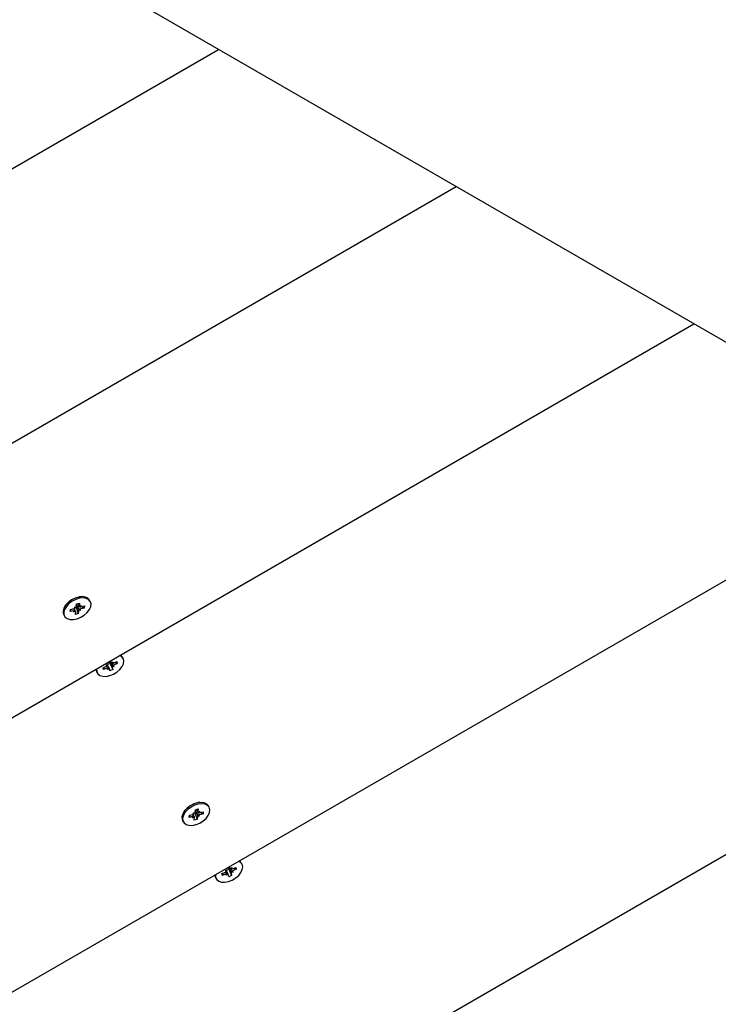
# Model space of a CAD drawing. Units: millimetres. Extents: x 7.7 to 23.6, y 2.3 to 17.7.
# Drawn here: x 13.9 to 14.1, y 12.7 to 13.1 of the extents above; entities that cross this region are included whole.
import ezdxf

# ---------------------------------------------------------------- set-up
doc = ezdxf.new("R2010")
doc.units = ezdxf.units.MM
doc.header["$LTSCALE"] = 130
doc.header["$PDSIZE"] = -1
doc.linetypes.add('SLD-Сплошная', pattern=[0])
doc.layers.add('ПРИМЕЧАНИЯ', color=7, linetype='SLD-Сплошная')
doc.styles.add('SLDTEXTSTYLE1', font='isocpeui_0.ttf')
doc.dimstyles.new('SLDDIMSTYLE2', dxfattribs={"dimtxt": 0.39, "dimasz": 0.39, "dimexe": 0, "dimexo": 0.0625, "dimgap": 0.0975, "dimtad": 2, "dimrnd": 1e-09, "dimzin": 12, "dimdsep": 46, "dimtxsty": 'SLDTEXTSTYLE1', "dimsah": 1, "dimcen": 0.09, "dimadec": 0, "dimazin": 3, "dimtfac": 1, "dimtdec": 3, "dimtofl": 0, "dimtmove": 0, "dimatfit": 3, "dimfxl": 1, "dimfrac": 2, "dimtolj": 1, "dimtzin": 12, "dimarcsym": 0})

# ---------------------------------------------------------------- blocks, each defined once
blk = doc.blocks.new('_D_9')
at = {"layer": 'Defpoints', "color": 0, "transparency": 16777216}
for p in [(7.733327237401218, 13.64588214964834), (20.30852355583162, 12.98788214964832), (20.30852355583162, 2.341488703264787)]:
    blk.add_point(p, dxfattribs=at)
at = {"layer": 'ПРИМЕЧАНИЯ', "color": 0, "lineweight": -2, "transparency": 16777216}
for p, q in [((7.733327237401218, 13.58338214964834), (7.733327237401217, 2.341488703264787)), ((20.30852355583162, 12.92538214964832), (20.30852355583162, 2.341488703264787)), ((8.123327237401217, 2.341488703264787), (19.91852355583162, 2.341488703264787))]:
    blk.add_line(p, q, dxfattribs=at)
at = {"layer": 'ПРИМЕЧАНИЯ', "color": 0, "transparency": 16777216}
for points in [[(8.123327237401217, 2.406488703264787), (8.123327237401217, 2.276488703264787), (7.733327237401217, 2.341488703264787)], [(19.91852355583162, 2.406488703264787), (19.91852355583162, 2.276488703264787), (20.30852355583162, 2.341488703264787)]]:
    blk.add_solid(points, dxfattribs=at)
at = {"layer": 'ПРИМЕЧАНИЯ', "color": 0, "transparency": 16777216, "insert": (14.09582570281822, 2.828988703264787), "char_height": 0.39, "attachment_point": 2, "style": 'SLDTEXTSTYLE1'}
blk.add_mtext('\\A1;12.58', dxfattribs=at)
blk = doc.blocks.new('_D_10')
at = {"layer": 'Defpoints', "color": 0, "transparency": 16777216}
for p in [(16.72132723740122, 17.73541504498932), (10.79584342011848, 6.217864760775732), (23.5182069465856, 6.217864760775734)]:
    blk.add_point(p, dxfattribs=at)
at = {"layer": 'ПРИМЕЧАНИЯ', "color": 0, "lineweight": -2, "transparency": 16777216}
for p, q in [((16.78382723740122, 17.73541504498932), (23.51820694658559, 17.73541504498932)), ((23.51820694658559, 17.34541504498932), (23.5182069465856, 6.607864760775733)), ((10.85834342011848, 6.217864760775732), (23.5182069465856, 6.217864760775734))]:
    blk.add_line(p, q, dxfattribs=at)
at = {"layer": 'ПРИМЕЧАНИЯ', "color": 0, "transparency": 16777216}
for points in [[(23.45320694658559, 17.34541504498932), (23.58320694658559, 17.34541504498932), (23.51820694658559, 17.73541504498932)], [(23.4532069465856, 6.607864760775733), (23.5832069465856, 6.607864760775733), (23.5182069465856, 6.217864760775734)]]:
    blk.add_solid(points, dxfattribs=at)
at = {"layer": 'ПРИМЕЧАНИЯ', "color": 0, "transparency": 16777216, "insert": (23.03070694658559, 11.94882065530521), "char_height": 0.39, "attachment_point": 2, "rotation": 90, "style": 'SLDTEXTSTYLE1'}
blk.add_mtext('\\A1;11.52', dxfattribs=at)
blk = doc.blocks.new('*D26')
at = {"layer": 'Defpoints', "color": 0, "transparency": 16777216}
for p in [(9.233327237401214, 12.99638214964838), (18.80852355583164, 12.9928821496483), (9.233327237401214, 4.307712038639153)]:
    blk.add_point(p, dxfattribs=at)
at = {"layer": 'ПРИМЕЧАНИЯ', "color": 0, "lineweight": -2, "transparency": 16777216}
for p, q in [((9.233327237401214, 12.93388214964838), (9.233327237401214, 4.307712038639153)), ((18.80852355583164, 12.9303821496483), (18.80852355583164, 4.307712038639153)), ((18.41852355583164, 4.307712038639153), (9.623327237401215, 4.307712038639153))]:
    blk.add_line(p, q, dxfattribs=at)
at = {"layer": 'ПРИМЕЧАНИЯ', "color": 0, "transparency": 16777216}
for points in [[(9.623327237401215, 4.372712038639153), (9.623327237401215, 4.242712038639152), (9.233327237401214, 4.307712038639153)], [(18.41852355583164, 4.372712038639153), (18.41852355583164, 4.242712038639152), (18.80852355583164, 4.307712038639153)]]:
    blk.add_solid(points, dxfattribs=at)
at = {"layer": 'ПРИМЕЧАНИЯ', "color": 0, "transparency": 16777216, "insert": (14.02092539661643, 4.600212038639153), "char_height": 0.39, "attachment_point": 5, "style": 'SLDTEXTSTYLE1'}
blk.add_mtext('\\A1;9.58', dxfattribs=at)
blk = doc.blocks.new('*D27')
at = {"layer": 'Defpoints', "color": 0, "transparency": 16777216}
for p in [(17.23832723740122, 15.73541504498932), (22.16089954808405, 15.73541504498932), (11.04410284648073, 8.152708391732013)]:
    blk.add_point(p, dxfattribs=at)
at = {"layer": 'ПРИМЕЧАНИЯ', "color": 0, "lineweight": -2, "transparency": 16777216}
for p, q in [((17.30082723740122, 15.73541504498932), (22.16089954808405, 15.73541504498932)), ((22.16089954808405, 8.542708391732017), (22.16089954808405, 15.34541504498932)), ((11.10660284648073, 8.152708391732013), (22.16089954808405, 8.152708391732016))]:
    blk.add_line(p, q, dxfattribs=at)
at = {"layer": 'ПРИМЕЧАНИЯ', "color": 0, "transparency": 16777216}
for points in [[(22.09589954808404, 15.34541504498932), (22.22589954808405, 15.34541504498932), (22.16089954808405, 15.73541504498932)], [(22.09589954808404, 8.542708391732017), (22.22589954808405, 8.542708391732017), (22.16089954808405, 8.152708391732016)]]:
    blk.add_solid(points, dxfattribs=at)
at = {"layer": 'ПРИМЕЧАНИЯ', "color": 0, "transparency": 16777216, "insert": (21.86588818444768, 11.9372263301068), "char_height": 0.39, "attachment_point": 5, "rotation": 90, "style": 'SLDTEXTSTYLE1'}
blk.add_mtext('\\A1;7.58', dxfattribs=at)

msp = doc.modelspace()

# ---------------------------------------------------------------- linework, layer by layer
at = {"color": 7, "linetype": 'SLD-Сплошная', "lineweight": 25}
for p, q in [((14.91051979731792, 12.51298357437453), (13.76175393065477, 13.17622385672834)), ((13.74232723740122, 12.92745302058975), (13.96748244784471, 13.05744644194874)), ((13.74232723740122, 12.83869690799852), (14.04434749608987, 13.01306838565313)), ((13.74232723740122, 12.74994079540735), (14.12121254433499, 12.96869032935754)), ((13.74232723740122, 12.66118468281616), (14.1980775925801, 12.92431227306195)), ((13.74232723740122, 12.57242857022497), (14.27494264082522, 12.87993421676636)), ((13.92303410588942, 12.88045658706583), (13.92243286322096, 12.88041745185456)), ((13.91816363234102, 12.87795261025679), (13.91782911891965, 12.8774514864377)), ((13.91961449559206, 12.87632038365386), (13.92073620393351, 12.87660859774611)), ((13.92122977251609, 12.87577817557889), (13.92074846180695, 12.87661183018134)), ((13.92079264879177, 12.87710997083088), (13.92133935309041, 12.87700700716697)), ((13.92107570021165, 12.87676105684642), (13.92079264879177, 12.87710997083088)), ((13.92139911377444, 12.87710247176341), (13.92208608023241, 12.8749743804502)), ((13.92145651699385, 12.8772805465182), (13.92155188934057, 12.87812769414423)), ((13.92155188934057, 12.87812769414423), (13.92246756961927, 12.87836297095424)), ((13.92189953356236, 12.87820493003209), (13.92188149237681, 12.87804467868005)), ((13.92189345583976, 12.87821545695643), (13.92240819705692, 12.87732389901554)), ((13.92246756961927, 12.87836297095424), (13.92237219727258, 12.87751582332825)), ((13.92243291631775, 12.87728798959466), (13.92303606547466, 12.87768639901553)), ((13.92303606547466, 12.87768639901553), (13.92265524869242, 12.8771669093437)), ((13.9240234739809, 12.87678169094062), (13.92290176563946, 12.87649347684831)), ((13.92297962061642, 12.87718502593075), (13.92410132895782, 12.87747324002307)), ((13.92323314994155, 12.87725016828694), (13.9240234739809, 12.87678169094062)), ((13.92410132895782, 12.87747324002307), (13.9240234739809, 12.87678169094062)), ((13.92597590672462, 12.8789510372972), (13.92573932996602, 12.87936080026298)), ((13.91742548608969, 12.87456080026298), (13.91766206284829, 12.8741510372972)), ((13.91965170346046, 12.87632994392155), (13.91953664061514, 12.87562883457137)), ((13.91953664061514, 12.87562883457137), (13.91961449559206, 12.87632038365386)), ((13.92065834895661, 12.8759170486637), (13.91953664061514, 12.87562883457137)), ((13.92060190409832, 12.87541567557887), (13.92098272088056, 12.87593516525073)), ((13.92120505325525, 12.87581408499975), (13.92060190409832, 12.87541567557887)), ((13.92117039995369, 12.87473910364017), (13.92126577230043, 12.87558625126618)), ((13.92208608023241, 12.8749743804502), (13.92117039995369, 12.87473910364017)), ((13.92218145257912, 12.87582152807623), (13.92208608023241, 12.8749743804502)), ((13.92284532078119, 12.87599210376356), (13.92229861648256, 12.87609506742746)), ((13.92256226936133, 12.87634101774805), (13.92284532078119, 12.87599210376356)), ((13.9365861974293, 12.86057347471361), (13.93634962067071, 12.8609832376794)), ((13.93013245268773, 12.85749282387505), (13.93124190046193, 12.8579855851331)), ((13.93028830719787, 12.85688308051976), (13.93013245268773, 12.85749282387505)), ((13.93039006154923, 12.85760724085765), (13.93028830719787, 12.85688308051976)), ((13.93139775497208, 12.85737584177791), (13.93028830719787, 12.85688308051976)), ((13.93112890594208, 12.85842764906566), (13.93175404582939, 12.85845917973734)), ((13.93155506804074, 12.85819062757705), (13.93112890594208, 12.85842764906566)), ((13.93213861790967, 12.85729627784533), (13.93147533239938, 12.85844512204908)), ((13.93151074949191, 12.85693377784531), (13.93174119934125, 12.85746243354802)), ((13.9320228948594, 12.85740737244955), (13.93151074949191, 12.85693377784531)), ((13.93178551789006, 12.85871928327968), (13.93165069519032, 12.85924674472578)), ((13.93214866519196, 12.85928552659573), (13.9316925625814, 12.8590829486092)), ((13.93223643370385, 12.85907669879394), (13.93326395486723, 12.8568807305374)), ((13.93236772144033, 12.85966072002424), (13.93271993307271, 12.85905067158195)), ((13.93252949687434, 12.85975412111462), (13.93269118954245, 12.85912153736795)), ((13.93283565612298, 12.85893957697771), (13.93334780149046, 12.85941317158194)), ((13.93307303309229, 12.8576276661476), (13.93326395486723, 12.8568807305374)), ((13.93372964504024, 12.85791930036163), (13.93310450515296, 12.85788776968994)), ((13.93334780149046, 12.85941317158194), (13.9331173516411, 12.85888451587926)), ((13.93330348294161, 12.85815632185026), (13.93372964504024, 12.85791930036163)), ((13.93346079601032, 12.85897110764939), (13.93457024378446, 12.85946386890752)), ((13.9347260982946, 12.85885412555229), (13.93361665052041, 12.85836136429415)), ((13.93400035177357, 12.85921075135585), (13.9347260982946, 12.85885412555229)), ((13.93457024378446, 12.85946386890752), (13.9347260982946, 12.85885412555229)), ((13.9277872164958, 12.85701616426151), (13.92784547480112, 12.85665241805571)), ((13.92784547480112, 12.85665241805571), (13.92803577679441, 12.85618323767941)), ((13.92803577679437, 12.85618323767939), (13.92827235355297, 12.85577347471361)), ((13.93235828321484, 12.85647847644915), (13.93216736143993, 12.85722541205933)), ((13.93326395486723, 12.8568807305374), (13.93235828321484, 12.85647847644915)), ((13.96146663001198, 12.81388950262244), (13.96086538734352, 12.81385036741117)), ((13.96440843084718, 12.81238395285381), (13.96417185408859, 12.81279371581959)), ((13.95659615646358, 12.8113855258134), (13.95626164304221, 12.81088440199431)), ((13.95808422758303, 12.80976285947816), (13.9579691647377, 12.80906175012797)), ((13.9579691647377, 12.80906175012797), (13.95804701971462, 12.80975329921047)), ((13.95804701971462, 12.80975329921047), (13.95916872805608, 12.81004151330271)), ((13.95966229663865, 12.8092110911355), (13.95918098592951, 12.81004474573795)), ((13.95922517291433, 12.81054288638749), (13.95977187721297, 12.81043992272358)), ((13.95950822433421, 12.81019397240302), (13.95922517291433, 12.81054288638749)), ((13.959831637897, 12.81053538732002), (13.96051860435498, 12.8084072960068)), ((13.95988904111641, 12.8107134620748), (13.95998441346313, 12.81156060970083)), ((13.95998441346313, 12.81156060970083), (13.96090009374183, 12.81179588651084)), ((13.96033205768492, 12.8116378455887), (13.96031401649937, 12.81147759423665)), ((13.96032597996232, 12.81164837251303), (13.96084072117949, 12.81075681457215)), ((13.96090009374183, 12.81179588651084), (13.96080472139514, 12.81094873888486)), ((13.96086544044031, 12.81072090515127), (13.96146858959723, 12.81111931457213)), ((13.96099479348389, 12.80977393330465), (13.96127784490375, 12.80942501932017)), ((13.96146858959723, 12.81111931457213), (13.96108777281498, 12.81059982490031)), ((13.96245599810347, 12.81021460649723), (13.96133428976203, 12.80992639240492)), ((13.96141214473898, 12.81061794148735), (13.96253385308038, 12.81090615557967)), ((13.96166567406411, 12.81068308384355), (13.96245599810347, 12.81021460649723)), ((13.96253385308038, 12.81090615557967), (13.96245599810347, 12.81021460649723)), ((13.95585801021226, 12.80799371581959), (13.95609458697085, 12.80758395285381)), ((13.95909087307917, 12.8093499642203), (13.9579691647377, 12.80906175012797)), ((13.95903442822088, 12.80884859113548), (13.95941524500312, 12.80936808080733)), ((13.95963757737781, 12.80924700055635), (13.95903442822088, 12.80884859113548)), ((13.95960292407625, 12.80817201919677), (13.95969829642299, 12.80901916682279)), ((13.96051860435498, 12.8084072960068), (13.95960292407625, 12.80817201919677)), ((13.96061397670168, 12.80925444363284), (13.96051860435498, 12.8084072960068)), ((13.96127784490375, 12.80942501932017), (13.96073114060512, 12.80952798298406)), ((13.97501872155186, 12.79400639027022), (13.97478214479327, 12.794416153236)), ((13.96621974061836, 12.79044907981811), (13.96627799892368, 12.79008533361232)), ((13.96856497681029, 12.79092573943165), (13.96967442458449, 12.79141850068971)), ((13.96872083132043, 12.79031599607637), (13.96856497681029, 12.79092573943165)), ((13.96882258567179, 12.79104015641425), (13.96872083132043, 12.79031599607637)), ((13.96983027909464, 12.79080875733452), (13.96872083132043, 12.79031599607637)), ((13.96956143006464, 12.79186056462226), (13.97018656995195, 12.79189209529394)), ((13.9699875921633, 12.79162354313365), (13.96956143006464, 12.79186056462226)), ((13.97057114203223, 12.79072919340194), (13.96990785652194, 12.79187803760568)), ((13.96994327361447, 12.79036669340192), (13.97017372346381, 12.79089534910462)), ((13.97045541898196, 12.79084028800616), (13.96994327361447, 12.79036669340192)), ((13.97021804201262, 12.79215219883628), (13.97008321931287, 12.7926796602824)), ((13.97058118931452, 12.79271844215233), (13.97012508670396, 12.79251586416581)), ((13.9707908073374, 12.78991139200576), (13.97059988556249, 12.79065832761594)), ((13.97066895782641, 12.79250961435055), (13.97169647898979, 12.790313646094)), ((13.97080024556289, 12.79309363558086), (13.97115245719527, 12.79248358713856)), ((13.9709620209969, 12.79318703667123), (13.97112371366502, 12.79255445292456)), ((13.97126818024554, 12.79237249253432), (13.97178032561302, 12.79284608713854)), ((13.97150555721485, 12.79106058170421), (13.97169647898979, 12.790313646094)), ((13.97216216916281, 12.79135221591823), (13.97153702927552, 12.79132068524655)), ((13.97178032561302, 12.79284608713854), (13.97154987576367, 12.79231743143586)), ((13.97173600706417, 12.79158923740687), (13.97216216916281, 12.79135221591823)), ((13.97189332013289, 12.79240402320599), (13.97300276790702, 12.79289678446412)), ((13.97315862241716, 12.79228704110889), (13.97204917464298, 12.79179427985076)), ((13.97243287589613, 12.79264366691246), (13.97315862241716, 12.79228704110889)), ((13.97300276790702, 12.79289678446412), (13.97315862241716, 12.79228704110889)), ((13.96627799892368, 12.79008533361232), (13.96646830091697, 12.78961615323602)), ((13.96646830091694, 12.789616153236), (13.96670487767553, 12.78920639027022)), ((13.97169647898979, 12.790313646094), (13.9707908073374, 12.78991139200576))]:
    msp.add_line(p, q, dxfattribs=at)
at = {"color": 7, "linetype": 'SLD-Сплошная', "lineweight": 25, "flags": 128}
for points in [[(13.92573932996605, 12.879360800263), (13.92522770499534, 12.87993168906386), (13.9244223758851, 12.88032394083826), (13.92340641935088, 12.88046676386155), (13.92225518424113, 12.88034956560344), (13.92105405239738, 12.8799810381226), (13.91989210627369, 12.87938851341638), (13.91885552209849, 12.87861593633162), (13.91802117857801, 12.87772060537639), (13.91745095515427, 12.87676892315179), (13.91718714269004, 12.87583147157473)], [(13.9174237194486, 12.87542170860895), (13.91748588370748, 12.87456801417437), (13.91786941425076, 12.87386139149309), (13.91854586637259, 12.87335424753678), (13.91946507071366, 12.87308419485266), (13.92055885409307, 12.87307126201291), (13.92174609560129, 12.87331640818708), (13.92293874296693, 12.87380145200491), (13.92404834299087, 12.87449041998534), (13.92499260171543, 12.87533221452511), (13.9257014877907, 12.87626440357413), (13.92612242637942, 12.87721785093513), (13.92622419839211, 12.87812184377908), (13.92599925586419, 12.87890933709222), (13.9254642817539, 12.87952192609808), (13.92465895264366, 12.87991417787248), (13.92364299610944, 12.88005700089576), (13.92249176099969, 12.87993980263765), (13.92129062915595, 12.87957127515681), (13.92012868303225, 12.8789787504506), (13.91909209885706, 12.87820617336584), (13.91825775533657, 12.87731084241061), (13.91768753191284, 12.876359160186), (13.9174237194486, 12.87542170860895)], [(13.91718714269004, 12.87583147157473), (13.91724930694892, 12.87497777714015), (13.91742548608972, 12.87456080026299)], [(13.92808205155968, 12.85624265508993), (13.92844509382487, 12.8555246225345), (13.92910362461783, 12.85500304322751), (13.93000880372222, 12.85471660032009), (13.93109349814479, 12.85468653797228), (13.93227726106237, 12.85491508577091), (13.9334722981947, 12.85538529337128), (13.93458997910463, 12.85606228762672), (13.9355474105121, 12.85689585897037), (13.93627358410959, 12.85782418522899), (13.93671464292339, 12.85877841669079), (13.93683787563898, 12.85968778237356), (13.93663414264962, 12.8604848387847), (13.9361185538991, 12.86111047189647), (13.93548882359882, 12.86146268919564)], [(13.93634962067074, 12.86098323767941), (13.93588197714054, 12.86152023486226), (13.93575256524046, 12.86161496050343)], [(13.92805095813737, 12.85716843556927), (13.92804142300626, 12.85710388770393), (13.92808205155968, 12.85624265508993)], [(13.96417185408861, 12.8127937158196), (13.9636602291179, 12.81336460462047), (13.96285490000766, 12.81375685639487), (13.96183894347344, 12.81389967941815), (13.96068770836369, 12.81378248116004), (13.95948657651995, 12.8134139536792), (13.95832463039626, 12.81282142897298), (13.95728804622106, 12.81204885188823), (13.95645370270057, 12.811153520933), (13.95588347927684, 12.81020183870839), (13.9556196668126, 12.80926438713134)], [(13.95585624357116, 12.80885462416556), (13.95591840783004, 12.80800092973098), (13.95630193837332, 12.80729430704969), (13.95697839049515, 12.80678716309339), (13.95789759483622, 12.80651711040927), (13.95899137821563, 12.80650417756952), (13.96017861972385, 12.80674932374369), (13.96137126708949, 12.80723436756151), (13.96248086711344, 12.80792333554195), (13.963425125838, 12.80876513008171), (13.96413401191327, 12.80969731913073), (13.96455495050198, 12.81065076649174), (13.96465672251468, 12.81155475933568), (13.96443177998675, 12.81234225264883), (13.96389680587646, 12.81295484165469), (13.96309147676622, 12.81334709342909), (13.962075520232, 12.81348991645237), (13.96092428512225, 12.81337271819426), (13.95972315327851, 12.81300419071342), (13.95856120715482, 12.8124116660072), (13.95752462297962, 12.81163908892244), (13.95669027945913, 12.81074375796722), (13.9561200560354, 12.80979207574261), (13.95585624357116, 12.80885462416556)], [(13.9556196668126, 12.80926438713134), (13.95568183107147, 12.80841069269676), (13.95585801021228, 12.8079937158196)], [(13.96651457568224, 12.78967557064653), (13.96687761794743, 12.78895753809111), (13.96753614874039, 12.78843595878412), (13.96844132784478, 12.78814951587669), (13.96952602226735, 12.78811945352889), (13.97070978518493, 12.78834800132752), (13.97190482231727, 12.78881820892788), (13.97302250322719, 12.78949520318333), (13.97397993463466, 12.79032877452697), (13.97470610823215, 12.79125710078559), (13.97514716704595, 12.79221133224739), (13.97527039976155, 12.79312069793017), (13.97506666677219, 12.7939177543413), (13.97455107802167, 12.79454338745308), (13.97392134772139, 12.79489560475224)], [(13.9747821447933, 12.79441615323602), (13.97431450126311, 12.79495315041887), (13.97418508936303, 12.79504787606003)], [(13.96648348225993, 12.79060135112587), (13.96647394712882, 12.79053680326053), (13.96651457568224, 12.78967557064653)]]:
    msp.add_lwpolyline(points, dxfattribs=at)
at = {"color": 7, "linetype": 'SLD-Сплошная', "lineweight": 25}
for centre, radius, start, end in [((13.92044698750404, 12.87770685066187), 0.001135696090536584, 284.7534427840429, 303.6138164011414), ((13.92087750962222, 12.87736668836655), 0.0005853801794105403, 322.0887339677291, 351.5378869813367), ((13.92228714039054, 12.8769593393198), 0.001158668131071728, 110.4933419924296, 131.5977620018492), ((13.92266949282033, 12.87747304649992), 0.0003003572868418655, 171.8121053703145, 218.0335340087476), ((13.92319098206945, 12.87539522393117), 0.001135696092004878, 104.7534427911587, 123.6138163825979), ((13.92277613832696, 12.87791536569052), 0.0007581564527384202, 260.8249047175152, 285.5685381857102), ((13.92086183124604, 12.87518670890361), 0.0007581564530382946, 80.82490472267536, 105.5685381770616), ((13.92096847675279, 12.87562902809452), 0.0003003572867218982, 351.8121053659792, 38.03353402045958), ((13.92276045995121, 12.87573538622767), 0.0005853801798896324, 142.0887339786305, 171.5378869674209), ((13.930773878507, 12.85904208576005), 0.00115552504301427, 293.892987951756, 312.5355284842777), ((13.93180509247485, 12.85648462905755), 0.0009798897663010457, 93.73858984313749, 114.5632347018087), ((13.93138975814927, 12.85863521369377), 0.0004045904938390494, 334.2088724334503, 11.99283246176615), ((13.9318884555456, 12.85715230553005), 0.0002883280467070292, 14.68787860341744, 62.2074209672617), ((13.93269183807588, 12.85926567825365), 0.0005435354068579713, 141.938779060088, 177.9072584468195), ((13.93297009543691, 12.85919464389729), 0.0002883280468442595, 194.6878786072178, 242.2074209501642), ((13.93346879283333, 12.85771173573348), 0.0004045904940781492, 154.208872445594, 191.9928324501091), ((13.93305345850759, 12.85986232036937), 0.0009798897659389228, 273.7385898396282, 294.5632347092032), ((13.93408467247595, 12.85730486366611), 0.001155525044264781, 113.892987956937, 132.5355284674929), ((13.95887951162654, 12.8111397662186), 0.001135696090676551, 284.7534427855195, 303.6138164002562), ((13.95931003374478, 12.81079960392315), 0.00058538017940197, 322.0887339679572, 351.5378869819222), ((13.96071966451308, 12.81039225487643), 0.001158668131041591, 110.493341991955, 131.5977620018265), ((13.9611020169429, 12.81090596205652), 0.0003003572868403603, 171.8121053699308, 218.0335340084806), ((13.96162350619196, 12.80882813948788), 0.001135696091887574, 104.7534427901882, 123.6138163835345), ((13.96120866244951, 12.81134828124711), 0.0007581564527284145, 260.8249047178058, 285.5685381865157), ((13.9592943553686, 12.80861962446025), 0.0007581564529984941, 80.82490472218304, 105.568538177725), ((13.95940100087535, 12.80906194365112), 0.0003003572867283383, 351.8121053661723, 38.03353402036704), ((13.96119298407381, 12.80916830178426), 0.0005853801799281761, 142.0887339796394, 171.5378869669007), ((13.96920640262965, 12.79247500131653), 0.001155525042866635, 293.8929879501105, 312.5355284848977), ((13.97023761659742, 12.78991754461413), 0.0009798897663203427, 93.73858984347757, 114.5632347015227), ((13.9698222822718, 12.79206812925038), 0.0004045904938749556, 334.2088724350692, 11.99283245987799), ((13.97032097966815, 12.79058522108665), 0.0002883280467201168, 14.68787860501867, 62.2074209665402), ((13.97112436219847, 12.79269859381025), 0.0005435354068927427, 141.938779063878, 177.9072584460138), ((13.97140261955948, 12.7926275594539), 0.0002883280468429915, 194.6878786076487, 242.2074209506411), ((13.97190131695587, 12.79114465129009), 0.0004045904940482498, 154.2088724444128, 191.9928324515421), ((13.97148598263013, 12.79329523592603), 0.0009798897659983026, 273.7385898404412, 294.5632347089471), ((13.97251719659844, 12.7907377792228), 0.001155525044155091, 113.8929879556157, 132.5355284677604)]:
    msp.add_arc(centre, radius, start, end, dxfattribs=at)
for centre, major_axis, ratio, start_param, end_param in [((13.92060190409832, 12.87541567557887), (-0.002698957772027555, 0.005575106995360457), 0.09199147781908129, 4.761107431371013, 4.879638313889762), ((13.92060190409832, 12.87541567557887), (-0.00354728055391007, 0.006010282243883225), 0.1034444244349513, 4.717624707701889, 4.850538001085894), ((13.92079264879177, 12.87710997083088), (-0.002677090154836748, 0.006067625934329968), 0.0178490910252391, 4.64697981197696, 4.700134463124714), ((13.92284532078119, 12.87599210376356), (-0.00388088321440172, 0.005272497835857592), 0.003234206335147171, 1.240391938892711, 1.502191326475518), ((13.92284532078119, 12.87599210376356), (-0.002909436885534689, 0.006176720127404776), 0.066087683671154, 1.261215197202364, 1.523014584992853), ((13.92200872139277, 12.87744113640986), (0.001132311778443196, -0.0007625770314803048), 0.3326095935322256, 1.742497975586326, 1.901026839439125), ((13.92303606547466, 12.87768639901553), (-0.00379974773704106, 0.005776168261187211), 0.08735575849816436, 1.570961769442831, 1.603303734986606), ((13.93112890594208, 12.85842764906566), (-0.002775407354505433, 0.00613636510782456), 0.04322451839781636, 4.654213576933413, 4.69540821888039), ((13.93151074949191, 12.85693377784531), (-0.002623267827338794, 0.005712568556294428), 0.06853935301193399, 4.773554579952662, 4.886333259509101), ((13.93151074949191, 12.85693377784531), (-0.003683323967898389, 0.005904243079989158), 0.09847974483335203, 4.731177561279493, 4.862167753180792), ((13.93289304565185, 12.85936833300794), (-0.0006167007868693732, 0.001295710101775427), 0.5005470699154162, 1.399126102177018, 1.557654966033484), ((13.93372964504024, 12.85791930036163), (-0.00379995716145487, 0.005189780576289493), 0.03176276640026459, 1.240070090155681, 1.501869477953596), ((13.93372964504024, 12.85791930036163), (-0.003057562445999196, 0.006182854284293882), 0.08332153378503893, 1.272911229123369, 1.534710616922439), ((13.93334780149046, 12.85941317158194), (-0.003878438034282893, 0.00564580236441081), 0.07150371114871187, 1.58119267830262, 1.615376683207187), ((13.95903442822088, 12.80884859113548), (-0.002698957772027555, 0.005575106995358681), 0.09199147781846381, 4.76110743137048, 4.879638313889172), ((13.95903442822088, 12.80884859113548), (-0.003547280553911846, 0.006010282243881449), 0.1034444244346121, 4.717624707701622, 4.850538001085258), ((13.95922517291433, 12.81054288638749), (-0.002677090154838524, 0.006067625934331744), 0.01784909102498774, 4.646979811978484, 4.700134463124563), ((13.96127784490375, 12.80942501932017), (-0.003880883214403497, 0.005272497835857592), 0.003234206334985807, 1.240391938900911, 1.502191326482239), ((13.96127784490375, 12.80942501932017), (-0.002909436885536465, 0.006176720127403001), 0.06608768367127309, 1.261215197201334, 1.523014584992476), ((13.96044124551533, 12.81087405196647), (0.001132311778443196, -0.0007625770314803048), 0.3326095935311463, 1.742497975585942, 1.901026839438494), ((13.96146858959723, 12.81111931457213), (-0.003799747737041059, 0.005776168261188985), 0.08735575849786323, 1.570961769442629, 1.603303734986346), ((13.96956143006464, 12.79186056462226), (-0.002775407354505432, 0.006136365107826335), 0.04322451839791466, 4.654213576934066, 4.695408218880655), ((13.96994327361447, 12.79036669340192), (-0.002623267827337017, 0.005712568556294429), 0.06853935301219889, 4.773554579952582, 4.886332626570947), ((13.96994327361447, 12.79036669340192), (-0.003683323967898389, 0.005904243079989158), 0.09847974483370371, 4.731177561279384, 4.862167786151256), ((13.97132556977441, 12.79280124856454), (-0.0006167007868693732, 0.001295710101775427), 0.5005470699148304, 1.399126102177215, 1.557654966030734), ((13.97216216916281, 12.79135221591823), (-0.003799957161456647, 0.00518978057629127), 0.031762766400312, 1.240070090153144, 1.50186947795233), ((13.97216216916281, 12.79135221591823), (-0.003057562445999195, 0.006182854284295658), 0.08332153378501969, 1.272911229122938, 1.534710616922459), ((13.97178032561302, 12.79284608713854), (-0.003878438034282893, 0.00564580236441081), 0.07150371114871187, 1.581192678302442, 1.615376683207187)]:
    msp.add_ellipse(centre, major_axis=major_axis, ratio=ratio, start_param=start_param, end_param=end_param, dxfattribs=at)

# ---------------------------------------------------------------- dimensions: what is measured, and where the dimension line sits
at = {"layer": 'ПРИМЕЧАНИЯ', "color": 251, "true_color": 0x636466}
dim = msp.add_linear_dim(base=(23.5182069465856, 6.217864760775734), p1=(16.72132723740122, 17.73541504498931), p2=(10.79584342011847, 6.217864760775728), angle=90.0000000000002, dimstyle='SLDDIMSTYLE2', override={"dimtad": 3}, dxfattribs=at)
dim.commit()
dim.dimension.update_dxf_attribs({"geometry": '_D_10', "text_midpoint": (23.51820694658559, 11.94882065530521), "dimtype": 160})
at = {"layer": 'ПРИМЕЧАНИЯ'}
dim = msp.add_linear_dim(base=(22.16089954808405, 15.73541504498932), p1=(11.04410284648072, 8.15270839173201), p2=(17.23832723740121, 15.73541504498931), angle=90, dimstyle='SLDDIMSTYLE2', override={"dimtad": 3}, dxfattribs=at)
dim.commit()
dim.dimension.update_dxf_attribs({"geometry": '*D27', "text_midpoint": (22.16089954808405, 11.9372263301068), "dimtype": 160})
at = {"layer": 'ПРИМЕЧАНИЯ', "color": 251, "true_color": 0x636466}
dim = msp.add_linear_dim(base=(20.30852355583162, 2.341488703264787), p1=(7.733327237401218, 13.64588214964834), p2=(20.30852355583162, 12.98788214964832), dimstyle='SLDDIMSTYLE2', override={"dimtad": 3}, dxfattribs=at)
dim.commit()
dim.dimension.update_dxf_attribs({"geometry": '_D_9', "text_midpoint": (14.09582570281822, 2.341488703264787), "dimtype": 160})
at = {"layer": 'ПРИМЕЧАНИЯ'}
dim = msp.add_linear_dim(base=(9.233327237401214, 4.307712038639153), p1=(18.80852355583164, 12.9928821496483), p2=(9.233327237401214, 12.99638214964838), dimstyle='SLDDIMSTYLE2', override={"dimtad": 3}, dxfattribs=at)
dim.commit()
dim.dimension.update_dxf_attribs({"geometry": '*D26', "text_midpoint": (14.02092539661643, 4.600212038639153)})

doc.saveas('drawing.dxf')
